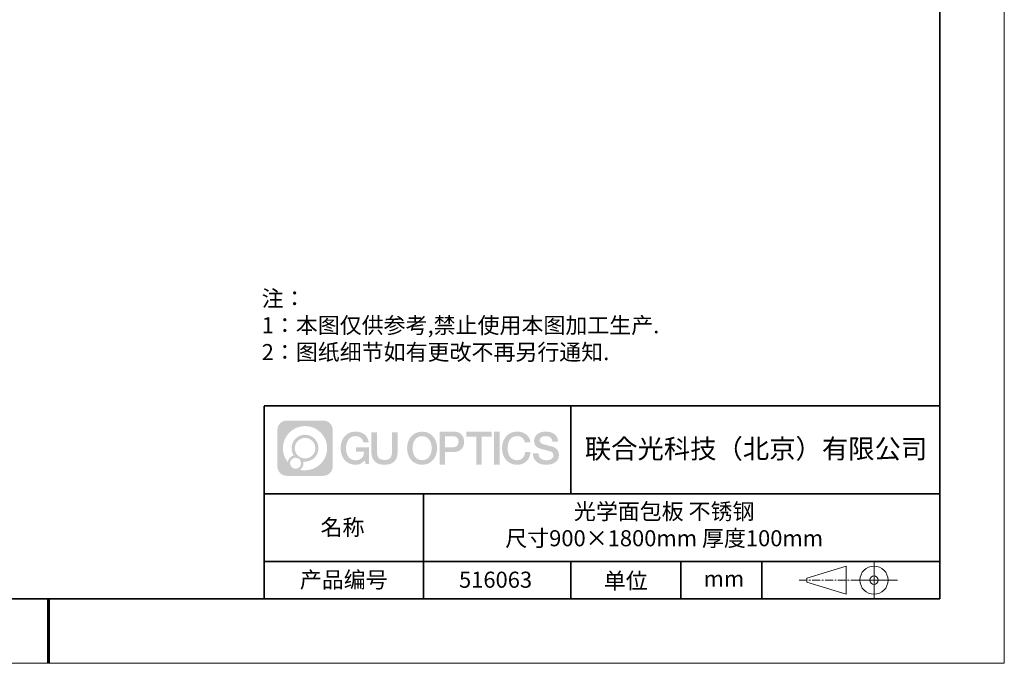
# Model space of a CAD drawing. Units: millimetres. Extents: x 11673 to 11970, y -7568 to -7358.
# Drawn here: x 11817 to 11970, y -7568 to -7468 of the extents above; entities that cross this region are included whole.
import ezdxf

# ---------------------------------------------------------------- set-up
doc = ezdxf.new("R2010")
doc.units = ezdxf.units.MM
doc.header["$LTSCALE"] = 10
doc.linetypes.add('CENTER', pattern=[2, 1.25, -0.25, 0.25, -0.25])
doc.layers.add('1轮廓实线层', color=7, linetype='Continuous')
doc.layers.add('6文字层', color=3, linetype='Continuous')
for name, color, linetype, lineweight in [('3中心线层', 1, 'CENTER', 9), ('粗实线层', 7, 'Continuous', 35), ('细实线层', 7, 'Continuous', 18)]:
    doc.layers.add(name, color=color, linetype=linetype, lineweight=lineweight)
doc.styles.get("Standard").update_dxf_attribs({"font": 'simhei.ttf'})
doc.styles.add('标准', font='txt', dxfattribs={"height": 9.59})

# ---------------------------------------------------------------- blocks, each defined once
blk = doc.blocks.new('*X102')
at = {"layer": '粗实线层'}
for p, q in [((138.5, -95), (138.5, 95)), ((-138.5, -95), (138.5, -95))]:
    blk.add_line(p, q, dxfattribs=at)
at = {"layer": '粗实线层', "lineweight": 60}
blk.add_line((0, -105), (0, -95), dxfattribs=at)
at = {"layer": '细实线层'}
for p, q in [((148.5, -105), (148.5, 105)), ((-148.5, -105), (148.5, -105))]:
    blk.add_line(p, q, dxfattribs=at)

msp = doc.modelspace()

# ---------------------------------------------------------------- hatches: boundary and pattern name
at = {"layer": '3中心线层'}
h = msp.add_hatch(color=0, dxfattribs=at)
h.dxf.hatch_style = 1
edge = h.paths.add_edge_path()
edge.add_spline(control_points=[(11865.54887, -7531.52708), (11865.54887, -7530.7132), (11864.8891, -7530.05343), (11864.07522, -7530.05343)], knot_values=[7, 7, 7, 7, 8, 8, 8, 8], degree=3, periodic=0)
edge.add_spline(control_points=[(11864.07522, -7530.05343), (11864.07522, -7530.05343), (11858.42624, -7530.05343), (11858.42624, -7530.05343)], knot_values=[0, 0, 0, 0, 1, 1, 1, 1], degree=3, periodic=0)
edge.add_spline(control_points=[(11858.42624, -7530.05343), (11857.61236, -7530.05343), (11856.95259, -7530.7132), (11856.95259, -7531.52708), (11856.95259, -7531.52708), (11856.95259, -7537.17606), (11856.95259, -7537.17606)], knot_values=[1, 1, 1, 1, 2, 2, 2, 3, 3, 3, 3], degree=3, periodic=0)
edge.add_spline(control_points=[(11856.95259, -7537.17606), (11856.95259, -7537.98994), (11857.61236, -7538.64971), (11858.42624, -7538.64971), (11858.42624, -7538.64971), (11864.07522, -7538.64971), (11864.07522, -7538.64971)], knot_values=[3, 3, 3, 3, 4, 4, 4, 5, 5, 5, 5], degree=3, periodic=0)
edge.add_spline(control_points=[(11864.07522, -7538.64971), (11864.8891, -7538.64971), (11865.54887, -7537.98994), (11865.54887, -7537.17606), (11865.54887, -7537.17606), (11865.54887, -7531.52708), (11865.54887, -7531.52708)], knot_values=[5, 5, 5, 5, 6, 6, 6, 7, 7, 7, 7], degree=3, periodic=0)
edge = h.paths.add_edge_path(flags=16)
edge.add_spline(control_points=[(11857.81222, -7534.35157), (11857.81222, -7532.45253), (11859.35172, -7530.91306), (11861.25075, -7530.91306)], knot_values=[10, 10, 10, 10, 11, 11, 11, 11], degree=3, periodic=0)
edge.add_spline(control_points=[(11861.25075, -7530.91306), (11863.14978, -7530.91306), (11864.68924, -7532.45253), (11864.68924, -7534.35157)], knot_values=[11, 11, 11, 11, 12, 12, 12, 12], degree=3, periodic=0)
edge.add_spline(control_points=[(11864.68924, -7534.35157), (11864.68924, -7536.25061), (11863.14978, -7537.79008), (11861.25075, -7537.79008)], knot_values=[12, 12, 12, 12, 13, 13, 13, 13], degree=3, periodic=0)
edge.add_spline(control_points=[(11861.25075, -7537.79008), (11860.98166, -7537.79008), (11860.72024, -7537.75805), (11860.46904, -7537.69935)], knot_values=[0, 0, 0, 0, 1, 1, 1, 1], degree=3, periodic=0)
edge.add_spline(control_points=[(11860.46904, -7537.69935), (11860.79265, -7537.4782), (11861.00512, -7537.10639), (11861.00512, -7536.68484)], knot_values=[1, 1, 1, 1, 2, 2, 2, 2], degree=3, periodic=0)
edge.add_spline(control_points=[(11861.00512, -7536.68484), (11861.00512, -7536.59408), (11860.99498, -7536.50573), (11860.9763, -7536.42058)], knot_values=[2, 2, 2, 2, 3, 3, 3, 3], degree=3, periodic=0)
edge.add_spline(control_points=[(11860.9763, -7536.42058), (11861.06615, -7536.43248), (11861.15763, -7536.43924), (11861.25074, -7536.43924)], knot_values=[3, 3, 3, 3, 4, 4, 4, 4], degree=3, periodic=0)
edge.add_spline(control_points=[(11861.25074, -7536.43924), (11862.40372, -7536.43924), (11863.3384, -7535.50456), (11863.3384, -7534.35157)], knot_values=[4, 4, 4, 4, 5, 5, 5, 5], degree=3, periodic=0)
edge.add_spline(control_points=[(11863.3384, -7534.35157), (11863.3384, -7533.19858), (11862.40372, -7532.2639), (11861.25074, -7532.2639), (11860.09776, -7532.2639), (11859.16306, -7533.19858), (11859.16306, -7534.35157)], knot_values=[5, 5, 5, 5, 6, 6, 6, 7, 7, 7, 7], degree=3, periodic=0)
edge.add_spline(control_points=[(11859.16306, -7534.35157), (11859.16306, -7534.77105), (11859.28713, -7535.16139), (11859.50008, -7535.48856)], knot_values=[7, 7, 7, 7, 8, 8, 8, 8], degree=3, periodic=0)
edge.add_spline(control_points=[(11859.50008, -7535.48856), (11859.01557, -7535.60033), (11858.64063, -7535.99843), (11858.56364, -7536.49531)], knot_values=[8, 8, 8, 8, 9, 9, 9, 9], degree=3, periodic=0)
edge.add_spline(control_points=[(11858.56364, -7536.49531), (11858.09385, -7535.90741), (11857.81222, -7535.16264), (11857.81222, -7534.35157)], knot_values=[9, 9, 9, 9, 10, 10, 10, 10], degree=3, periodic=0)
edge = h.paths.add_edge_path(flags=16)
edge.add_spline(control_points=[(11859.65428, -7534.35157), (11859.65428, -7533.46987), (11860.36904, -7532.75511), (11861.25074, -7532.75511), (11862.13243, -7532.75511), (11862.84718, -7533.46987), (11862.84718, -7534.35157), (11862.84718, -7535.23327), (11862.13243, -7535.94802), (11861.25074, -7535.94802), (11860.36904, -7535.94802), (11859.65428, -7535.23327), (11859.65428, -7534.35157)], knot_values=[0, 0, 0, 0, 1, 1, 1, 2, 2, 2, 3, 3, 3, 4, 4, 4, 4], degree=3, periodic=0)
edge = h.paths.add_edge_path(flags=16)
edge.add_spline(control_points=[(11858.91745, -7536.68484), (11858.91745, -7536.21009), (11859.30233, -7535.82522), (11859.77709, -7535.82522), (11860.25184, -7535.82522), (11860.63671, -7536.21009), (11860.63671, -7536.68484)], knot_values=[1, 1, 1, 1, 2, 2, 2, 3, 3, 3, 3], degree=3, periodic=0)
edge.add_spline(control_points=[(11860.63671, -7536.68484), (11860.63671, -7537.1596), (11860.25184, -7537.54447), (11859.77709, -7537.54447)], knot_values=[3, 3, 3, 3, 4, 4, 4, 4], degree=3, periodic=0)
edge.add_spline(control_points=[(11859.77709, -7537.54447), (11859.30233, -7537.54447), (11858.91745, -7537.1596), (11858.91745, -7536.68484)], knot_values=[0, 0, 0, 0, 1, 1, 1, 1], degree=3, periodic=0)
edge = h.paths.add_edge_path()
edge.add_spline(control_points=[(11870.31976, -7533.45275), (11870.31976, -7533.45275), (11871.14316, -7533.45275), (11871.14316, -7533.45275), (11871.01491, -7532.34259), (11870.13076, -7531.77028), (11869.07791, -7531.77028)], knot_values=[5, 5, 5, 5, 6, 6, 6, 7, 7, 7, 7], degree=3, periodic=0)
edge.add_spline(control_points=[(11869.07791, -7531.77028), (11867.63361, -7531.77028), (11866.76973, -7532.9425), (11866.76973, -7534.34916)], knot_values=[4, 4, 4, 4, 5, 5, 5, 5], degree=3, periodic=0)
edge.add_spline(control_points=[(11866.76973, -7534.34916), (11866.76973, -7535.75584), (11867.63361, -7536.92805), (11869.07791, -7536.92805)], knot_values=[3, 3, 3, 3, 4, 4, 4, 4], degree=3, periodic=0)
edge.add_spline(control_points=[(11869.07791, -7536.92805), (11869.66507, -7536.92805), (11870.07678, -7536.75567), (11870.52895, -7536.2316)], knot_values=[2, 2, 2, 2, 3, 3, 3, 3], degree=3, periodic=0)
edge.add_spline(control_points=[(11870.52895, -7536.2316), (11870.52895, -7536.2316), (11870.6572, -7536.81083), (11870.6572, -7536.81083), (11870.6572, -7536.81083), (11870.79218, -7536.81083), (11870.92716, -7536.81083)], knot_values=[0.5, 0.5, 0.5, 0.5, 1.5, 1.5, 1.5, 2, 2, 2, 2], degree=3, periodic=0)
edge.add_spline(control_points=[(11870.92716, -7536.81083), (11871.06215, -7536.81083), (11871.19713, -7536.81083), (11871.19713, -7536.81083), (11871.19713, -7536.81083), (11871.19713, -7536.64874), (11871.19713, -7536.40562)], knot_values=[14.749965, 14.749965, 14.749965, 14.749965, 15.249965, 15.249965, 15.249965, 15.5, 15.5, 15.5, 15.5], degree=3, periodic=0)
edge.add_spline(control_points=[(11871.19713, -7536.40562), (11871.19713, -7536.16254), (11871.19713, -7535.83845), (11871.19713, -7535.51437)], knot_values=[14.49997, 14.49997, 14.49997, 14.49997, 14.749965, 14.749965, 14.749965, 14.749965], degree=3, periodic=0)
edge.add_spline(control_points=[(11871.19713, -7535.51437), (11871.19713, -7535.35233), (11871.19713, -7535.1903), (11871.19713, -7535.03839)], knot_values=[14.3749725, 14.3749725, 14.3749725, 14.3749725, 14.49997, 14.49997, 14.49997, 14.49997], degree=3, periodic=0)
edge.add_spline(control_points=[(11871.19713, -7535.03839), (11871.19713, -7534.81053), (11871.19713, -7534.60546), (11871.19713, -7534.45736)], knot_values=[14.18747625, 14.18747625, 14.18747625, 14.18747625, 14.3749725, 14.3749725, 14.3749725, 14.3749725], degree=3, periodic=0)
edge.add_spline(control_points=[(11871.19713, -7534.45736), (11871.19713, -7534.40799), (11871.19713, -7534.36496), (11871.19713, -7534.32952)], knot_values=[14.1249775, 14.1249775, 14.1249775, 14.1249775, 14.18747625, 14.18747625, 14.18747625, 14.18747625], degree=3, periodic=0)
edge.add_spline(control_points=[(11871.19713, -7534.32952), (11871.19713, -7534.3118), (11871.19713, -7534.29597), (11871.19713, -7534.28221)], knot_values=[14.093728125, 14.093728125, 14.093728125, 14.093728125, 14.1249775, 14.1249775, 14.1249775, 14.1249775], degree=3, periodic=0)
edge.add_spline(control_points=[(11871.19713, -7534.28221), (11871.19713, -7534.26845), (11871.19713, -7534.25674), (11871.19713, -7534.24725)], knot_values=[14.06247875, 14.06247875, 14.06247875, 14.06247875, 14.093728125, 14.093728125, 14.093728125, 14.093728125], degree=3, periodic=0)
edge.add_spline(control_points=[(11871.19713, -7534.21815), (11871.19713, -7534.21815), (11871.19713, -7534.21815), (11871.19713, -7534.21815), (11871.19713, -7534.21815), (11871.19713, -7534.21815), (11871.19713, -7534.21815)], knot_values=[13.999979582, 13.999979582, 13.999979582, 13.999979582, 14, 14, 14, 14.000712407, 14.000712407, 14.000712407, 14.000712407], degree=3, periodic=0)
edge.add_spline(control_points=[(11871.19713, -7534.21815), (11871.19709, -7534.21815), (11870.68416, -7534.21815), (11870.17124, -7534.21815)], knot_values=[13.49999, 13.49999, 13.49999, 13.49999, 13.999979582, 13.999979582, 13.999979582, 13.999979582], degree=3, periodic=0)
edge.add_spline(control_points=[(11870.17124, -7534.21815), (11869.65832, -7534.21815), (11869.14541, -7534.21815), (11869.14541, -7534.21815), (11869.14541, -7534.21815), (11869.14541, -7534.21815), (11869.14541, -7534.21815)], knot_values=[12.999023436, 12.999023436, 12.999023436, 12.999023436, 13.499013436, 13.499013436, 13.499013436, 13.49999, 13.49999, 13.49999, 13.49999], degree=3, periodic=0)
edge.add_spline(control_points=[(11869.14541, -7534.22551), (11869.14541, -7534.22791), (11869.14541, -7534.23086), (11869.14541, -7534.23434)], knot_values=[12.906251875, 12.906251875, 12.906251875, 12.906251875, 12.93750125, 12.93750125, 12.93750125, 12.93750125], degree=3, periodic=0)
edge.add_spline(control_points=[(11869.14541, -7534.2463), (11869.14541, -7534.25525), (11869.14541, -7534.26613), (11869.14541, -7534.2786)], knot_values=[12.81250375, 12.81250375, 12.81250375, 12.81250375, 12.8750025, 12.8750025, 12.8750025, 12.8750025], degree=3, periodic=0)
edge.add_spline(control_points=[(11869.14541, -7534.2786), (11869.14541, -7534.29108), (11869.14541, -7534.30515), (11869.14541, -7534.3205)], knot_values=[12.750005, 12.750005, 12.750005, 12.750005, 12.81250375, 12.81250375, 12.81250375, 12.81250375], degree=3, periodic=0)
edge.add_spline(control_points=[(11869.14541, -7534.3205), (11869.14541, -7534.35121), (11869.14541, -7534.38703), (11869.14541, -7534.42541)], knot_values=[12.6250075, 12.6250075, 12.6250075, 12.6250075, 12.750005, 12.750005, 12.750005, 12.750005], degree=3, periodic=0)
edge.add_spline(control_points=[(11869.14541, -7534.42541), (11869.14541, -7534.4638), (11869.14541, -7534.50474), (11869.14541, -7534.54568)], knot_values=[12.50001, 12.50001, 12.50001, 12.50001, 12.6250075, 12.6250075, 12.6250075, 12.6250075], degree=3, periodic=0)
edge.add_spline(control_points=[(11869.14541, -7534.54568), (11869.14541, -7534.62756), (11869.14541, -7534.70944), (11869.14541, -7534.77086)], knot_values=[12.250015, 12.250015, 12.250015, 12.250015, 12.50001, 12.50001, 12.50001, 12.50001], degree=3, periodic=0)
edge.add_spline(control_points=[(11869.14541, -7534.77086), (11869.14541, -7534.83228), (11869.14541, -7534.87322), (11869.14541, -7534.87322), (11869.14541, -7534.87322), (11869.14541, -7534.87322), (11869.14541, -7534.87322)], knot_values=[11.999287593, 11.999287593, 11.999287593, 11.999287593, 12.249302593, 12.249302593, 12.249302593, 12.250015, 12.250015, 12.250015, 12.250015], degree=3, periodic=0)
edge.add_spline(control_points=[(11869.1598, -7534.87322), (11869.16449, -7534.87322), (11869.17028, -7534.87322), (11869.17709, -7534.87322)], knot_values=[11.906271875, 11.906271875, 11.906271875, 11.906271875, 11.93752125, 11.93752125, 11.93752125, 11.93752125], degree=3, periodic=0)
edge.add_spline(control_points=[(11869.17709, -7534.87322), (11869.1839, -7534.87322), (11869.19172, -7534.87322), (11869.20049, -7534.87322)], knot_values=[11.8750225, 11.8750225, 11.8750225, 11.8750225, 11.906271875, 11.906271875, 11.906271875, 11.906271875], degree=3, periodic=0)
edge.add_spline(control_points=[(11869.20049, -7534.87322), (11869.21802, -7534.87322), (11869.2393, -7534.87322), (11869.26372, -7534.87322)], knot_values=[11.81252375, 11.81252375, 11.81252375, 11.81252375, 11.8750225, 11.8750225, 11.8750225, 11.8750225], degree=3, periodic=0)
edge.add_spline(control_points=[(11869.26372, -7534.87322), (11869.28814, -7534.87322), (11869.31568, -7534.87322), (11869.34574, -7534.87322)], knot_values=[11.750025, 11.750025, 11.750025, 11.750025, 11.81252375, 11.81252375, 11.81252375, 11.81252375], degree=3, periodic=0)
edge.add_spline(control_points=[(11869.34574, -7534.87322), (11869.40584, -7534.87322), (11869.47596, -7534.87322), (11869.5511, -7534.87322)], knot_values=[11.6250275, 11.6250275, 11.6250275, 11.6250275, 11.750025, 11.750025, 11.750025, 11.750025], degree=3, periodic=0)
edge.add_spline(control_points=[(11869.5511, -7534.87322), (11869.62623, -7534.87322), (11869.70637, -7534.87322), (11869.78652, -7534.87322)], knot_values=[11.50003, 11.50003, 11.50003, 11.50003, 11.6250275, 11.6250275, 11.6250275, 11.6250275], degree=3, periodic=0)
edge.add_spline(control_points=[(11869.78652, -7534.87322), (11869.94681, -7534.87322), (11870.1071, -7534.87322), (11870.22733, -7534.87322)], knot_values=[11.250035, 11.250035, 11.250035, 11.250035, 11.50003, 11.50003, 11.50003, 11.50003], degree=3, periodic=0)
edge.add_spline(control_points=[(11870.22733, -7534.87322), (11870.34758, -7534.87322), (11870.42775, -7534.87322), (11870.42775, -7534.87322), (11870.41422, -7535.70756), (11869.94179, -7536.23851), (11869.07791, -7536.22472)], knot_values=[10, 10, 10, 10, 10.250035, 10.250035, 10.250035, 11.250035, 11.250035, 11.250035, 11.250035], degree=3, periodic=0)
edge.add_spline(control_points=[(11869.07791, -7536.22472), (11868.04533, -7536.22472), (11867.61339, -7535.29385), (11867.61339, -7534.34916)], knot_values=[9, 9, 9, 9, 10, 10, 10, 10], degree=3, periodic=0)
edge.add_spline(control_points=[(11867.61339, -7534.34916), (11867.61339, -7533.4045), (11868.04533, -7532.4736), (11869.07791, -7532.4736)], knot_values=[8, 8, 8, 8, 9, 9, 9, 9], degree=3, periodic=0)
edge.add_spline(control_points=[(11869.07791, -7532.4736), (11869.68533, -7532.4736), (11870.23874, -7532.80459), (11870.31976, -7533.45275)], knot_values=[7, 7, 7, 7, 8, 8, 8, 8], degree=3, periodic=0)
edge = h.paths.add_edge_path()
edge.add_spline(control_points=[(11872.43177, -7534.7584), (11872.43177, -7534.7584), (11872.43177, -7531.89308), (11872.43177, -7531.89308), (11872.43177, -7531.89308), (11872.21535, -7531.89308), (11871.99892, -7531.89308)], knot_values=[0.5, 0.5, 0.5, 0.5, 1.5, 1.5, 1.5, 2, 2, 2, 2], degree=3, periodic=0)
edge.add_spline(control_points=[(11871.99892, -7531.89308), (11871.7825, -7531.89308), (11871.56608, -7531.89308), (11871.56608, -7531.89308), (11871.56608, -7531.89308), (11871.56608, -7532.68001), (11871.56608, -7533.46695)], knot_values=[9.5, 9.5, 9.5, 9.5, 10, 10, 10, 10.5, 10.5, 10.5, 10.5], degree=3, periodic=0)
edge.add_spline(control_points=[(11871.56608, -7533.46695), (11871.56608, -7534.25388), (11871.56608, -7535.04081), (11871.56608, -7535.04081), (11871.56608, -7536.30126), (11872.37638, -7536.92805), (11873.5953, -7536.92805)], knot_values=[8, 8, 8, 8, 8.5, 8.5, 8.5, 9.5, 9.5, 9.5, 9.5], degree=3, periodic=0)
edge.add_spline(control_points=[(11873.5953, -7536.92805), (11874.81422, -7536.92805), (11875.62453, -7536.30126), (11875.62453, -7535.04081)], knot_values=[7, 7, 7, 7, 8, 8, 8, 8], degree=3, periodic=0)
edge.add_spline(control_points=[(11875.62453, -7535.04081), (11875.62453, -7535.04081), (11875.62453, -7531.89308), (11875.62453, -7531.89308), (11875.62453, -7531.89308), (11875.4081, -7531.89308), (11875.19166, -7531.89308)], knot_values=[5.5, 5.5, 5.5, 5.5, 6.5, 6.5, 6.5, 7, 7, 7, 7], degree=3, periodic=0)
edge.add_spline(control_points=[(11875.19166, -7531.89308), (11874.97523, -7531.89308), (11874.7588, -7531.89308), (11874.7588, -7531.89308), (11874.7588, -7531.89308), (11874.7588, -7532.60941), (11874.7588, -7533.32574)], knot_values=[4.5, 4.5, 4.5, 4.5, 5, 5, 5, 5.5, 5.5, 5.5, 5.5], degree=3, periodic=0)
edge.add_spline(control_points=[(11874.7588, -7533.32574), (11874.7588, -7534.04207), (11874.7588, -7534.7584), (11874.7588, -7534.7584), (11874.7588, -7535.41962), (11874.71725, -7536.18418), (11873.5953, -7536.18418)], knot_values=[3, 3, 3, 3, 3.5, 3.5, 3.5, 4.5, 4.5, 4.5, 4.5], degree=3, periodic=0)
edge.add_spline(control_points=[(11873.5953, -7536.18418), (11872.47332, -7536.18418), (11872.43177, -7535.41962), (11872.43177, -7534.7584)], knot_values=[2, 2, 2, 2, 3, 3, 3, 3], degree=3, periodic=0)
edge = h.paths.add_edge_path()
edge.add_spline(control_points=[(11881.7737, -7534.35572), (11881.7737, -7535.75552), (11880.89915, -7536.92199), (11879.43701, -7536.92199), (11877.97488, -7536.92199), (11877.10033, -7535.75552), (11877.10033, -7534.35572), (11877.10033, -7532.95595), (11877.97488, -7531.78946), (11879.43701, -7531.78946), (11880.89915, -7531.78946), (11881.7737, -7532.95595), (11881.7737, -7534.35572)], knot_values=[0, 0, 0, 0, 1, 1, 1, 2, 2, 2, 3, 3, 3, 4, 4, 4, 4], degree=3, periodic=0)
edge = h.paths.add_edge_path(flags=16)
edge.add_spline(control_points=[(11879.43701, -7532.48934), (11880.48239, -7532.48934), (11880.91966, -7533.41568), (11880.91966, -7534.35572)], knot_values=[2, 2, 2, 2, 3, 3, 3, 3], degree=3, periodic=0)
edge.add_spline(control_points=[(11880.91966, -7534.35572), (11880.91966, -7535.29579), (11880.48239, -7536.2221), (11879.43701, -7536.2221)], knot_values=[1, 1, 1, 1, 2, 2, 2, 2], degree=3, periodic=0)
edge.add_spline(control_points=[(11879.43701, -7536.2221), (11878.39168, -7536.2221), (11877.95441, -7535.29579), (11877.95441, -7534.35572)], knot_values=[0, 0, 0, 0, 1, 1, 1, 1], degree=3, periodic=0)
edge.add_spline(control_points=[(11877.95441, -7534.35572), (11877.95441, -7533.41568), (11878.39168, -7532.48934), (11879.43701, -7532.48934)], knot_values=[3, 3, 3, 3, 4, 4, 4, 4], degree=3, periodic=0)
edge = h.paths.add_edge_path()
edge.add_spline(control_points=[(11885.95513, -7533.36673), (11885.95513, -7532.72382), (11885.68868, -7531.77028), (11884.29484, -7531.77028)], knot_values=[1, 1, 1, 1, 2, 2, 2, 2], degree=3, periodic=0)
edge.add_spline(control_points=[(11884.29484, -7531.77028), (11884.29484, -7531.77028), (11882.14265, -7531.77028), (11882.14265, -7531.77028), (11882.14265, -7531.77028), (11882.14265, -7532.09273), (11882.14265, -7532.57638)], knot_values=[6.749965, 6.749965, 6.749965, 6.749965, 7.749965, 7.749965, 7.749965, 8, 8, 8, 8], degree=3, periodic=0)
edge.add_spline(control_points=[(11882.14265, -7532.57638), (11882.14265, -7533.05996), (11882.14265, -7533.70468), (11882.14265, -7534.34939)], knot_values=[6.49997, 6.49997, 6.49997, 6.49997, 6.749965, 6.749965, 6.749965, 6.749965], degree=3, periodic=0)
edge.add_spline(control_points=[(11882.14265, -7534.34939), (11882.14265, -7534.67175), (11882.14265, -7534.9941), (11882.14265, -7535.29629)], knot_values=[6.3749725, 6.3749725, 6.3749725, 6.3749725, 6.49997, 6.49997, 6.49997, 6.49997], degree=3, periodic=0)
edge.add_spline(control_points=[(11882.14265, -7535.29629), (11882.14265, -7535.59849), (11882.14265, -7535.88054), (11882.14265, -7536.12229)], knot_values=[6.249975, 6.249975, 6.249975, 6.249975, 6.3749725, 6.3749725, 6.3749725, 6.3749725], degree=3, periodic=0)
edge.add_spline(control_points=[(11882.14265, -7536.12229), (11882.14265, -7536.24316), (11882.14265, -7536.35396), (11882.14265, -7536.45217)], knot_values=[6.18747625, 6.18747625, 6.18747625, 6.18747625, 6.249975, 6.249975, 6.249975, 6.249975], degree=3, periodic=0)
edge.add_spline(control_points=[(11882.14265, -7536.45217), (11882.14265, -7536.55038), (11882.14265, -7536.63599), (11882.14265, -7536.7065)], knot_values=[6.1249775, 6.1249775, 6.1249775, 6.1249775, 6.18747625, 6.18747625, 6.18747625, 6.18747625], degree=3, periodic=0)
edge.add_spline(control_points=[(11882.14265, -7536.7065), (11882.14265, -7536.74175), (11882.14265, -7536.77323), (11882.14265, -7536.80061)], knot_values=[6.093728125, 6.093728125, 6.093728125, 6.093728125, 6.1249775, 6.1249775, 6.1249775, 6.1249775], degree=3, periodic=0)
edge.add_spline(control_points=[(11882.14265, -7536.80061), (11882.14265, -7536.82799), (11882.14265, -7536.85128), (11882.14265, -7536.87016)], knot_values=[6.06247875, 6.06247875, 6.06247875, 6.06247875, 6.093728125, 6.093728125, 6.093728125, 6.093728125], degree=3, periodic=0)
edge.add_spline(control_points=[(11882.14265, -7536.87016), (11882.14265, -7536.8796), (11882.14265, -7536.88794), (11882.14265, -7536.89514)], knot_values=[6.046854062, 6.046854062, 6.046854062, 6.046854062, 6.06247875, 6.06247875, 6.06247875, 6.06247875], degree=3, periodic=0)
edge.add_spline(control_points=[(11882.14265, -7536.89514), (11882.14265, -7536.90234), (11882.14265, -7536.90839), (11882.14265, -7536.91327)], knot_values=[6.031229375, 6.031229375, 6.031229375, 6.031229375, 6.046854063, 6.046854063, 6.046854063, 6.046854063], degree=3, periodic=0)
edge.add_spline(control_points=[(11882.14265, -7536.92805), (11882.14265, -7536.92805), (11882.14265, -7536.92805), (11882.14265, -7536.92805), (11882.14265, -7536.92805), (11882.14265, -7536.92804), (11882.14265, -7536.92804)], knot_values=[5.999979147, 5.999979147, 5.999979147, 5.999979147, 6, 6, 6, 6.000468271, 6.000468271, 6.000468271, 6.000468271], degree=3, periodic=0)
edge.add_spline(control_points=[(11882.14265, -7536.92805), (11882.14266, -7536.92805), (11882.35618, -7536.92805), (11882.5697, -7536.92805)], knot_values=[5.49999, 5.49999, 5.49999, 5.49999, 5.999979147, 5.999979147, 5.999979147, 5.999979147], degree=3, periodic=0)
edge.add_spline(control_points=[(11882.5697, -7536.92805), (11882.78321, -7536.92805), (11882.99672, -7536.92805), (11882.99672, -7536.92805), (11882.99672, -7536.92805), (11882.99672, -7536.92805), (11882.99672, -7536.92804)], knot_values=[4.999511718, 4.999511718, 4.999511718, 4.999511718, 5.499501718, 5.499501718, 5.499501718, 5.49999, 5.49999, 5.49999, 5.49999], degree=3, periodic=0)
edge.add_spline(control_points=[(11882.99672, -7536.91541), (11882.99672, -7536.91264), (11882.99672, -7536.90944), (11882.99672, -7536.90582)], knot_values=[4.93750125, 4.93750125, 4.93750125, 4.93750125, 4.953125938, 4.953125938, 4.953125938, 4.953125938], degree=3, periodic=0)
edge.add_spline(control_points=[(11882.99672, -7536.90582), (11882.99672, -7536.89857), (11882.99672, -7536.88963), (11882.99672, -7536.87912)], knot_values=[4.906251875, 4.906251875, 4.906251875, 4.906251875, 4.93750125, 4.93750125, 4.93750125, 4.93750125], degree=3, periodic=0)
edge.add_spline(control_points=[(11882.99672, -7536.87912), (11882.99672, -7536.86861), (11882.99672, -7536.85653), (11882.99672, -7536.843)], knot_values=[4.8750025, 4.8750025, 4.8750025, 4.8750025, 4.906251875, 4.906251875, 4.906251875, 4.906251875], degree=3, periodic=0)
edge.add_spline(control_points=[(11882.99672, -7536.843), (11882.99672, -7536.81594), (11882.99672, -7536.78308), (11882.99672, -7536.74539)], knot_values=[4.81250375, 4.81250375, 4.81250375, 4.81250375, 4.8750025, 4.8750025, 4.8750025, 4.8750025], degree=3, periodic=0)
edge.add_spline(control_points=[(11882.99672, -7536.74539), (11882.99672, -7536.7077), (11882.99672, -7536.66518), (11882.99672, -7536.61879)], knot_values=[4.750005, 4.750005, 4.750005, 4.750005, 4.81250375, 4.81250375, 4.81250375, 4.81250375], degree=3, periodic=0)
edge.add_spline(control_points=[(11882.99672, -7536.61879), (11882.99672, -7536.52601), (11882.99672, -7536.41777), (11882.99672, -7536.3018)], knot_values=[4.6250075, 4.6250075, 4.6250075, 4.6250075, 4.750005, 4.750005, 4.750005, 4.750005], degree=3, periodic=0)
edge.add_spline(control_points=[(11882.99672, -7536.3018), (11882.99672, -7536.18583), (11882.99672, -7536.06212), (11882.99672, -7535.93842)], knot_values=[4.50001, 4.50001, 4.50001, 4.50001, 4.6250075, 4.6250075, 4.6250075, 4.6250075], degree=3, periodic=0)
edge.add_spline(control_points=[(11882.99672, -7535.93842), (11882.99672, -7535.69101), (11882.99672, -7535.4436), (11882.99672, -7535.25803)], knot_values=[4.250015, 4.250015, 4.250015, 4.250015, 4.50001, 4.50001, 4.50001, 4.50001], degree=3, periodic=0)
edge.add_spline(control_points=[(11882.99672, -7535.25803), (11882.99672, -7535.07245), (11882.99672, -7534.94873), (11882.99672, -7534.94873), (11882.99672, -7534.94873), (11882.99672, -7534.94873), (11882.99672, -7534.94873)], knot_values=[3.999287593, 3.999287593, 3.999287593, 3.999287593, 4.249302593, 4.249302593, 4.249302593, 4.250015, 4.250015, 4.250015, 4.250015], degree=3, periodic=0)
edge.add_spline(control_points=[(11883.01129, -7534.94873), (11883.01604, -7534.94873), (11883.0219, -7534.94873), (11883.02879, -7534.94873)], knot_values=[3.906271875, 3.906271875, 3.906271875, 3.906271875, 3.93752125, 3.93752125, 3.93752125, 3.93752125], degree=3, periodic=0)
edge.add_spline(control_points=[(11883.02879, -7534.94873), (11883.03568, -7534.94873), (11883.04361, -7534.94873), (11883.05248, -7534.94873)], knot_values=[3.8750225, 3.8750225, 3.8750225, 3.8750225, 3.906271875, 3.906271875, 3.906271875, 3.906271875], degree=3, periodic=0)
edge.add_spline(control_points=[(11883.05248, -7534.94873), (11883.07022, -7534.94873), (11883.09177, -7534.94873), (11883.11649, -7534.94873)], knot_values=[3.81252375, 3.81252375, 3.81252375, 3.81252375, 3.8750225, 3.8750225, 3.8750225, 3.8750225], degree=3, periodic=0)
edge.add_spline(control_points=[(11883.11649, -7534.94873), (11883.1412, -7534.94873), (11883.16909, -7534.94873), (11883.19951, -7534.94873)], knot_values=[3.750025, 3.750025, 3.750025, 3.750025, 3.81252375, 3.81252375, 3.81252375, 3.81252375], degree=3, periodic=0)
edge.add_spline(control_points=[(11883.19951, -7534.94873), (11883.26036, -7534.94873), (11883.33134, -7534.94873), (11883.4074, -7534.94873)], knot_values=[3.6250275, 3.6250275, 3.6250275, 3.6250275, 3.750025, 3.750025, 3.750025, 3.750025], degree=3, periodic=0)
edge.add_spline(control_points=[(11883.4074, -7534.94873), (11883.48346, -7534.94873), (11883.56459, -7534.94873), (11883.64572, -7534.94873)], knot_values=[3.50003, 3.50003, 3.50003, 3.50003, 3.6250275, 3.6250275, 3.6250275, 3.6250275], degree=3, periodic=0)
edge.add_spline(control_points=[(11883.64572, -7534.94873), (11883.80798, -7534.94873), (11883.97025, -7534.94873), (11884.09196, -7534.94873)], knot_values=[3.250035, 3.250035, 3.250035, 3.250035, 3.50003, 3.50003, 3.50003, 3.50003], degree=3, periodic=0)
edge.add_spline(control_points=[(11884.09196, -7534.94873), (11884.21369, -7534.94873), (11884.29484, -7534.94873), (11884.29484, -7534.94873), (11885.68868, -7534.95597), (11885.95513, -7534.00242), (11885.95513, -7533.36673)], knot_values=[2, 2, 2, 2, 2.250035, 2.250035, 2.250035, 3.250035, 3.250035, 3.250035, 3.250035], degree=3, periodic=0)
edge = h.paths.add_edge_path(flags=16)
edge.add_spline(control_points=[(11883.62868, -7532.50709), (11883.78667, -7532.50709), (11883.94467, -7532.50709), (11884.06316, -7532.50709)], knot_values=[3.250015, 3.250015, 3.250015, 3.250015, 3.50001, 3.50001, 3.50001, 3.50001], degree=3, periodic=0)
edge.add_spline(control_points=[(11884.06316, -7532.50709), (11884.18167, -7532.50709), (11884.26068, -7532.50709), (11884.26068, -7532.50709), (11884.71164, -7532.50709), (11885.10106, -7532.68049), (11885.10106, -7533.35951)], knot_values=[2, 2, 2, 2, 2.250015, 2.250015, 2.250015, 3.250015, 3.250015, 3.250015, 3.250015], degree=3, periodic=0)
edge.add_spline(control_points=[(11885.10106, -7533.35951), (11885.10106, -7534.00964), (11884.62962, -7534.21191), (11884.24703, -7534.21191)], knot_values=[1, 1, 1, 1, 2, 2, 2, 2], degree=3, periodic=0)
edge.add_spline(control_points=[(11884.24703, -7534.21191), (11884.24703, -7534.21191), (11882.99672, -7534.21191), (11882.99672, -7534.21191), (11882.99672, -7534.21191), (11882.99672, -7533.78569), (11882.99672, -7533.35948)], knot_values=[4.49999, 4.49999, 4.49999, 4.49999, 5.49999, 5.49999, 5.49999, 6, 6, 6, 6], degree=3, periodic=0)
edge.add_spline(control_points=[(11882.99672, -7533.35948), (11882.99672, -7532.93328), (11882.99672, -7532.50709), (11882.99672, -7532.50709), (11882.99672, -7532.50709), (11882.99672, -7532.50709), (11882.99672, -7532.50709)], knot_values=[3.999267593, 3.999267593, 3.999267593, 3.999267593, 4.499257593, 4.499257593, 4.499257593, 4.49999, 4.49999, 4.49999, 4.49999], degree=3, periodic=0)
edge.add_spline(control_points=[(11883.01091, -7532.50709), (11883.01554, -7532.50709), (11883.02125, -7532.50709), (11883.02796, -7532.50709)], knot_values=[3.906251875, 3.906251875, 3.906251875, 3.906251875, 3.93750125, 3.93750125, 3.93750125, 3.93750125], degree=3, periodic=0)
edge.add_spline(control_points=[(11883.02796, -7532.50709), (11883.03467, -7532.50709), (11883.04239, -7532.50709), (11883.05103, -7532.50709)], knot_values=[3.8750025, 3.8750025, 3.8750025, 3.8750025, 3.906251875, 3.906251875, 3.906251875, 3.906251875], degree=3, periodic=0)
edge.add_spline(control_points=[(11883.05103, -7532.50709), (11883.06831, -7532.50709), (11883.08929, -7532.50709), (11883.11336, -7532.50709)], knot_values=[3.81250375, 3.81250375, 3.81250375, 3.81250375, 3.8750025, 3.8750025, 3.8750025, 3.8750025], degree=3, periodic=0)
edge.add_spline(control_points=[(11883.11336, -7532.50709), (11883.13743, -7532.50709), (11883.16458, -7532.50709), (11883.1942, -7532.50709)], knot_values=[3.750005, 3.750005, 3.750005, 3.750005, 3.81250375, 3.81250375, 3.81250375, 3.81250375], degree=3, periodic=0)
edge.add_spline(control_points=[(11883.1942, -7532.50709), (11883.25345, -7532.50709), (11883.32257, -7532.50709), (11883.39663, -7532.50709)], knot_values=[3.6250075, 3.6250075, 3.6250075, 3.6250075, 3.750005, 3.750005, 3.750005, 3.750005], degree=3, periodic=0)
edge.add_spline(control_points=[(11883.39663, -7532.50709), (11883.47069, -7532.50709), (11883.54968, -7532.50709), (11883.62868, -7532.50709)], knot_values=[3.50001, 3.50001, 3.50001, 3.50001, 3.6250075, 3.6250075, 3.6250075, 3.6250075], degree=3, periodic=0)
h.paths.add_polyline_path([(11890.25881, -7531.77028), (11886.32408, -7531.77028), (11886.32408, -7532.55045), (11887.86259, -7532.55045), (11887.86259, -7536.92805), (11888.7135, -7536.92805), (11888.7135, -7532.55045), (11890.25881, -7532.55045)])
h.paths.add_polyline_path([(11891.48772, -7531.77028), (11890.62748, -7531.77028), (11890.62748, -7536.92805), (11891.48772, -7536.92805)])
edge = h.paths.add_edge_path()
edge.add_spline(control_points=[(11895.84563, -7533.45275), (11896.05964, -7533.45275), (11896.27365, -7533.45275), (11896.27365, -7533.45275), (11896.17092, -7532.39087), (11895.30116, -7531.77716), (11894.19856, -7531.77028)], knot_values=[8, 8, 8, 8, 8.5, 8.5, 8.5, 9.5, 9.5, 9.5, 9.5], degree=3, periodic=0)
edge.add_spline(control_points=[(11894.19856, -7531.77028), (11892.733, -7531.77028), (11891.8564, -7532.9425), (11891.8564, -7534.34916)], knot_values=[7, 7, 7, 7, 8, 8, 8, 8], degree=3, periodic=0)
edge.add_spline(control_points=[(11891.8564, -7534.34916), (11891.8564, -7535.75584), (11892.733, -7536.92805), (11894.19856, -7536.92805)], knot_values=[6, 6, 6, 6, 7, 7, 7, 7], degree=3, periodic=0)
edge.add_spline(control_points=[(11894.19856, -7536.92805), (11895.38337, -7536.92805), (11896.212, -7536.11439), (11896.28049, -7534.93528)], knot_values=[5, 5, 5, 5, 6, 6, 6, 6], degree=3, periodic=0)
edge.add_spline(control_points=[(11896.28049, -7534.93528), (11896.28049, -7534.93528), (11895.44498, -7534.93528), (11895.44498, -7534.93528), (11895.37653, -7535.6524), (11894.95875, -7536.22472), (11894.19856, -7536.22472)], knot_values=[3, 3, 3, 3, 4, 4, 4, 5, 5, 5, 5], degree=3, periodic=0)
edge.add_spline(control_points=[(11894.19856, -7536.22472), (11893.15078, -7536.22472), (11892.71248, -7535.29385), (11892.71248, -7534.34916)], knot_values=[2, 2, 2, 2, 3, 3, 3, 3], degree=3, periodic=0)
edge.add_spline(control_points=[(11892.71248, -7534.34916), (11892.71248, -7533.4045), (11893.15078, -7532.4736), (11894.19856, -7532.4736)], knot_values=[1, 1, 1, 1, 2, 2, 2, 2], degree=3, periodic=0)
edge.add_spline(control_points=[(11894.19856, -7532.4736), (11894.91082, -7532.4736), (11895.27379, -7532.88734), (11895.41761, -7533.45275)], knot_values=[0, 0, 0, 0, 1, 1, 1, 1], degree=3, periodic=0)
edge.add_spline(control_points=[(11895.41761, -7533.45275), (11895.41761, -7533.45275), (11895.63162, -7533.45275), (11895.84563, -7533.45275)], knot_values=[9.5, 9.5, 9.5, 9.5, 10, 10, 10, 10], degree=3, periodic=0)
edge = h.paths.add_edge_path()
edge.add_spline(control_points=[(11898.72566, -7536.92805), (11899.71514, -7536.92805), (11900.70459, -7536.48674), (11900.70459, -7535.38347)], knot_values=[13, 13, 13, 13, 14, 14, 14, 14], degree=3, periodic=0)
edge.add_spline(control_points=[(11900.70459, -7535.38347), (11900.70459, -7534.87322), (11900.39104, -7534.32159), (11899.73602, -7534.12851)], knot_values=[12, 12, 12, 12, 13, 13, 13, 13], degree=3, periodic=0)
edge.add_spline(control_points=[(11899.73602, -7534.12851), (11899.4782, -7534.05266), (11898.37727, -7533.76996), (11898.30063, -7533.74927)], knot_values=[11, 11, 11, 11, 12, 12, 12, 12], degree=3, periodic=0)
edge.add_spline(control_points=[(11898.30063, -7533.74927), (11897.94524, -7533.65272), (11897.70834, -7533.45966), (11897.70834, -7533.11488)], knot_values=[10, 10, 10, 10, 11, 11, 11, 11], degree=3, periodic=0)
edge.add_spline(control_points=[(11897.70834, -7533.11488), (11897.70834, -7532.61841), (11898.21698, -7532.4736), (11898.62113, -7532.4736)], knot_values=[9, 9, 9, 9, 10, 10, 10, 10], degree=3, periodic=0)
edge.add_spline(control_points=[(11898.62113, -7532.4736), (11899.22038, -7532.4736), (11899.65242, -7532.70805), (11899.69422, -7533.34242)], knot_values=[8, 8, 8, 8, 9, 9, 9, 9], degree=3, periodic=0)
edge.add_spline(control_points=[(11899.69422, -7533.34242), (11899.69422, -7533.34242), (11900.56526, -7533.34242), (11900.56526, -7533.34242), (11900.56526, -7532.31502), (11899.69422, -7531.77028), (11898.65597, -7531.77028)], knot_values=[6, 6, 6, 6, 7, 7, 7, 8, 8, 8, 8], degree=3, periodic=0)
edge.add_spline(control_points=[(11898.65597, -7531.77028), (11897.7571, -7531.77028), (11896.8373, -7532.23227), (11896.8373, -7533.21832)], knot_values=[5, 5, 5, 5, 6, 6, 6, 6], degree=3, periodic=0)
edge.add_spline(control_points=[(11896.8373, -7533.21832), (11896.8373, -7533.72857), (11897.08816, -7534.23883), (11897.93828, -7534.46638)], knot_values=[4, 4, 4, 4, 5, 5, 5, 5], degree=3, periodic=0)
edge.add_spline(control_points=[(11897.93828, -7534.46638), (11898.62113, -7534.65257), (11899.07405, -7534.74221), (11899.42248, -7534.87322)], knot_values=[3, 3, 3, 3, 4, 4, 4, 4], degree=3, periodic=0)
edge.add_spline(control_points=[(11899.42248, -7534.87322), (11899.62454, -7534.94907), (11899.83359, -7535.10077), (11899.83359, -7535.48002)], knot_values=[2, 2, 2, 2, 3, 3, 3, 3], degree=3, periodic=0)
edge.add_spline(control_points=[(11899.83359, -7535.48002), (11899.83359, -7535.85237), (11899.54789, -7536.22472), (11898.78143, -7536.22472)], knot_values=[1, 1, 1, 1, 2, 2, 2, 2], degree=3, periodic=0)
edge.add_spline(control_points=[(11898.78143, -7536.22472), (11898.08461, -7536.22472), (11897.5202, -7535.92822), (11897.5202, -7535.16972)], knot_values=[0, 0, 0, 0, 1, 1, 1, 1], degree=3, periodic=0)
edge.add_spline(control_points=[(11897.5202, -7535.16972), (11897.5202, -7535.16972), (11897.30244, -7535.16972), (11897.08468, -7535.16972)], knot_values=[15.5, 15.5, 15.5, 15.5, 16, 16, 16, 16], degree=3, periodic=0)
edge.add_spline(control_points=[(11897.08468, -7535.16972), (11896.86693, -7535.16972), (11896.64917, -7535.16972), (11896.64917, -7535.16972), (11896.67009, -7536.39021), (11897.58984, -7536.92805), (11898.72566, -7536.92805)], knot_values=[14, 14, 14, 14, 14.5, 14.5, 14.5, 15.5, 15.5, 15.5, 15.5], degree=3, periodic=0)

# ---------------------------------------------------------------- linework, layer by layer
msp.add_line((11959.88701, -7557.77778), (11859.88701, -7557.77778))
at = {"layer": '1轮廓实线层'}
msp.add_line((11819.88701, -7557.77778), (11959.88701, -7557.77778), dxfattribs=at)
at = {"layer": '3中心线层', "color": 7}
for p, q in [((11945.30711, -7557.04477), (11945.30711, -7552.66977)), ((11939.18211, -7555.1854), (11939.18211, -7554.52915))]:
    msp.add_line(p, q, dxfattribs=at)
at = {"layer": '3中心线层', "color": 7, "ltscale": 0.1}
msp.add_line((11938.03158, -7554.85727), (11946.75566, -7554.85727), dxfattribs=at)
at = {"layer": '粗实线层'}
for p, q in [((11854.88736, -7527.77778), (11959.88701, -7527.77778)), ((11854.88736, -7557.83668), (11854.88736, -7527.83668)), ((11902.52291, -7541.34925), (11902.52291, -7527.77778)), ((11854.88736, -7541.44444), (11959.88701, -7541.44444)), ((11879.64734, -7557.77778), (11879.64734, -7541.44444)), ((11854.88736, -7551.93677), (11959.88701, -7551.93677)), ((11902.52291, -7557.77778), (11902.52291, -7551.93677)), ((11919.62716, -7557.77778), (11919.62716, -7551.93677)), ((11932.19218, -7557.77778), (11932.19218, -7551.93677))]:
    msp.add_line(p, q, dxfattribs=at)
at = {"layer": '细实线层'}
for p, q in [((11949.64316, -7551.93677), (11949.64316, -7557.77778)), ((11939.18211, -7554.52915), (11945.30711, -7552.66977)), ((11939.18211, -7555.1854), (11945.30711, -7557.04477)), ((11946.75566, -7554.85727), (11953.31816, -7554.85727))]:
    msp.add_line(p, q, dxfattribs=at)
for radius in [2.1875, 0.65625]:
    msp.add_circle((11949.64316, -7554.85727), radius, dxfattribs=at)

# ---------------------------------------------------------------- block references
at = {"layer": '6文字层'}
msp.add_blockref('*X102', (11821.38701, -7462.77778), dxfattribs=at)

# ---------------------------------------------------------------- texts
at = {"layer": '6文字层', "insert": (11854.51224, -7509.83524), "char_height": 2.5, "attachment_point": 1, "style": '标准'}
msp.add_mtext_dynamic_manual_height_columns('\\pxqj;{\\fSimSun|b1|i0|c134|p49;\\C1;注：\\P1：本图仅供参考,禁止使用本图加工生产.\\P2：图纸细节如有更改不再另行通知.}', width=114.670306, gutter_width=1, heights=[0], dxfattribs=at)
at = {"layer": '6文字层', "attachment_point": 5}
for s, insert, char_height, width in [('{\\fSimHei|b1|i0|c134|p49;联合光科技（北京）有限公司}', (11931.31179, -7534.43894), 3, 63.1226919), ('{\\fMicrosoft YaHei|b1|i0|c134|p34;光学面包板 不锈钢\\P尺寸900×1800mm 厚度100mm}', (11917.04493, -7546.25748), 2.5, 63.4971521), ('{\\fSimHei|b1|i0|c134|p49;名称 }', (11867.06645, -7546.64234), 2.5, 17.8485577), ('{\\fSimHei|b1|i0|c134|p49;产品编号} ', (11867.26029, -7554.78844), 2.5, 17.8485577), ('{\\fSimHei|b1|i0|c134|p49;516063}', (11890.84566, -7554.78844), 2.5, 17.8485577), ('{\\fSimHei|b1|i0|c134|p49;单位}', (11911.08427, -7554.94892), 2.5, 17.8485577), ('{\\fSimHei|b1|i0|c134|p49;mm }', (11926.31865, -7554.63434), 2.5, 17.8485577)]:
    msp.add_mtext(s, dxfattribs=dict(at, insert=insert, char_height=char_height, width=width))

doc.saveas('drawing.dxf')
